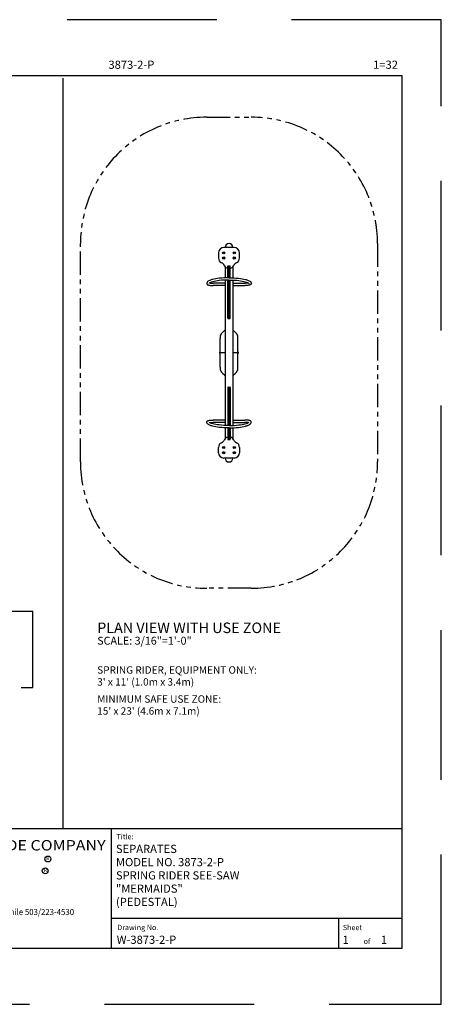
# Model space of a CAD drawing. Extents: x 0 to 352, y 0 to 281.
# Drawn here: x 232 to 352, y 0 to 281 of the extents above; entities that cross this region are included whole.
import ezdxf
from ezdxf.enums import TextEntityAlignment as Align

# ---------------------------------------------------------------- set-up
doc = ezdxf.new("R2010")
doc.units = 0
doc.header["$LTSCALE"] = 10.666667
doc.header["$MEASUREMENT"] = 0
doc.linetypes.add('HIDDEN2', pattern=[0.1875, 0.125, -0.0625])
doc.linetypes.add('PHANTOM2', pattern=[1.25, 0.625, -0.125, 0.125, -0.125, 0.125, -0.125])
doc.layers.get('0').update_dxf_attribs({"color": 2, "linetype": 'CONTINUOUS'})
for name, color, linetype in [('AREA', 2, 'CONTINUOUS'), ('BOLD', 10, 'CONTINUOUS'), ('DIM', 4, 'CONTINUOUS'), ('LEADERS', 7, 'CONTINUOUS'), ('TITLE', 7, 'CONTINUOUS'), ('USE ZONE', 7, 'PHANTOM2')]:
    doc.layers.add(name, color=color, linetype=linetype)
doc.styles.add('ROMANC', font='ROMANC.shx')
doc.styles.add('ROMAND', font='ROMAND.shx', dxfattribs={"height": 2.25})
doc.styles.add('ROMANS', font='ROMANS', dxfattribs={"height": 1.8})

# ---------------------------------------------------------------- blocks, each defined once
blk = doc.blocks.new('Title-A-Size-WL')
at = {"layer": 'TITLE', "color": 1}
for p, q in [((0.5, 1.5666), (10.6501, 1.5666)), ((8.0602, 1.5666), (8.0602, 0.5))]:
    blk.add_line(p, q, dxfattribs=at)
at = {"layer": 'TITLE', "color": 2}
for p, q in [((10.6501, 0.7656), (8.0602, 0.7656)), ((10.0876, 0.5), (10.0876, 0.7656))]:
    blk.add_line(p, q, dxfattribs=at)
at = {"layer": 'TITLE', "color": 6, "linetype": 'HIDDEN2'}
blk.add_lwpolyline([(11.0001, 8.7697), (0, 8.7697), (0, 0), (11.0001, 0)], close=True, dxfattribs=at)
at = {"layer": 'TITLE', "color": 1}
blk.add_lwpolyline([(0.5, 0.5), (10.6501, 0.5), (10.6501, 8.2697), (0.5, 8.2697)], close=True, dxfattribs=at)
at = {"layer": 'TITLE', "color": 7}
for centre, radius in [((7.4962, 1.2941), 0.0265), ((7.4723, 1.1889), 0.026)]:
    blk.add_circle(centre, radius, dxfattribs=at)
at = {"layer": 'TITLE', "color": 7, "style": 'ROMANS', "oblique": 10}
for s, height, p in [('Title:', 0.04687, (8.1069, 1.4704)), ('Drawing No.', 0.046875, (8.1138, 0.661)), ('Sheet ', 0.04687, (10.1233, 0.6606)), ('of', 0.04687, (10.308, 0.5384))]:
    blk.add_text(s, height=height, dxfattribs=at).set_placement(p)
at = {"layer": 'TITLE', "color": 5, "style": 'ROMAND', "width": 0.966387}
blk.add_text('COLUMBIA CASCADE COMPANY', height=0.092812, dxfattribs=at).set_placement((5.9387, 1.3701), (8.0102, 1.3701), align=Align.FIT)
at = {"layer": 'TITLE', "color": 7, "style": 'ROMAND'}
for height, p in [(0.0315, (7.4957, 1.2958)), (0.0309, (7.4747, 1.191))]:
    blk.add_text('R', height=height, dxfattribs=at).set_placement(p, align=Align.MIDDLE)
at = {"layer": 'TITLE', "color": 7, "style": 'ROMANS', "oblique": 10, "width": 0.93}
blk.add_text('Facsimile 503/223-4530', height=0.054845, dxfattribs=at).set_placement((6.9692, 0.7947))
at = {"layer": 'TITLE', "color": 7, "style": 'ROMANC'}
for tag, p, height in [('DRAWING-NAME', (8.0356, 8.3321), 0.0729), ('1:1', (10.3932, 8.3321), 0.0729), ('SERIES', (8.1022, 1.3479), 0.0729), ('MODEL-NO.', (8.1022, 1.2299), 0.0729), ('MODEL-DESCRIPTION', (8.1022, 1.1118), 0.0729), ('MODEL-DESCRIPTION', (8.1022, 0.9937), 0.0729), ('MODEL-DESCRIPTION', (8.1022, 0.8757), 0.0729), ('DATE-DWN', (4.8984, 0.6611), 0.0625), ('SCALE', (2.9212, 0.541), 0.0625), ('DATE-CHK', (4.8984, 0.5389), 0.0625), ('DWG-NO.', (8.1091, 0.5385), 0.0729), ('S', (10.1211, 0.5382), 0.0729), ('T', (10.4626, 0.5382), 0.0729)]:
    blk.add_attdef(tag, p, '', height=height, dxfattribs=at)
at = {"layer": 'TITLE', "color": 7, "style": 'ROMANC', "flags": 8}
blk.add_attdef('1', text='', height=0.0625, dxfattribs=at).set_placement((3.0035, 0.8676), align=Align.MIDDLE)
for tag, p in [('DATE', (3.1131, 0.8372)), ('REVISION', (3.6809, 0.8372)), ('DWN/CHK', (4.8986, 0.8372))]:
    blk.add_attdef(tag, p, '', height=0.0625, dxfattribs=at)

msp = doc.modelspace()

# ---------------------------------------------------------------- linework, layer by layer
at = {"layer": 'AREA', "color": 2, "linetype": 'Continuous'}
for p, q in [((288.49355, 214.19513), (288.49355, 212.69513)), ((292.99355, 215.69513), (289.99355, 215.69513)), ((292.61855, 215.69513), (290.36855, 215.69513)), ((294.49355, 212.69513), (294.49355, 214.19513)), ((290.36855, 210.20297), (290.36855, 207.06319)), ((292.61855, 210.20297), (292.61855, 207.06319)), ((290.36855, 206.40625), (290.36855, 164.984)), ((292.61855, 206.40625), (292.61855, 164.984)), ((290.36855, 164.32706), (290.36855, 161.18728)), ((292.61855, 164.32706), (292.61855, 161.18728)), ((288.49355, 157.19513), (288.49355, 158.69513)), ((294.49355, 158.69513), (294.49355, 157.19513)), ((292.99355, 155.69513), (289.99355, 155.69513)), ((292.61855, 155.69513), (290.36855, 155.69513))]:
    msp.add_line(p, q, dxfattribs=at)
at = {"layer": 'AREA', "color": 7}
for p, q in [((291.11855, 207.08356, -0.0286), (291.11855, 210.34827, -0.0286)), ((291.2123, 210.44202, -0.0286), (291.3998, 210.44202, -0.0286)), ((291.49355, 207.08608, -0.0286), (291.49355, 210.34827, -0.0286)), ((291.5873, 210.44202, -0.0286), (291.7748, 210.44202, -0.0286)), ((291.86855, 207.08356, -0.0286), (291.86855, 210.34827, -0.0286)), ((290.36855, 205.52325), (286.99355, 205.52325)), ((290.36855, 204.867), (286.99355, 204.867)), ((291.11855, 195.57159, -0.0286), (291.11855, 206.42722, -0.0286)), ((291.49355, 195.57159, -0.0286), (291.49355, 206.42983, -0.0286)), ((291.86855, 195.57159, -0.0286), (291.86855, 206.42722, -0.0286)), ((292.61855, 205.52325), (295.99355, 205.52325)), ((292.61855, 204.867), (295.99355, 204.867)), ((291.2123, 195.47784, -0.0286), (291.3998, 195.47784, -0.0286)), ((291.5873, 195.47784, -0.0286), (291.7748, 195.47784, -0.0286)), ((291.11855, 175.81867, -0.0286), (291.11855, 164.96304, -0.0286)), ((291.2123, 175.91242, -0.0286), (291.3998, 175.91242, -0.0286)), ((291.49355, 175.81867, -0.0286), (291.49355, 164.96042, -0.0286)), ((291.5873, 175.91242, -0.0286), (291.7748, 175.91242, -0.0286)), ((291.86855, 175.81867, -0.0286), (291.86855, 164.96304, -0.0286)), ((290.36855, 166.52325), (286.99355, 166.52325)), ((290.36855, 165.867), (286.99355, 165.867)), ((292.61855, 166.52325), (295.99355, 166.52325)), ((292.61855, 165.867), (295.99355, 165.867)), ((291.11855, 164.30669, -0.0286), (291.11855, 161.04198, -0.0286)), ((291.49355, 164.30418, -0.0286), (291.49355, 161.04198, -0.0286)), ((291.86855, 164.30669, -0.0286), (291.86855, 161.04198, -0.0286)), ((291.2123, 160.94823, -0.0286), (291.3998, 160.94823, -0.0286)), ((291.5873, 160.94823, -0.0286), (291.7748, 160.94823, -0.0286))]:
    msp.add_line(p, q, dxfattribs=at)
at = {"layer": 'AREA', "color": 2}
for p, q in [((288.93105, 181.60138, -0.0286), (288.93105, 189.78888, -0.0286)), ((294.05605, 181.60138, -0.0286), (294.05605, 189.78888, -0.0286))]:
    msp.add_line(p, q, dxfattribs=at)
for points in [[(290.36855, 185.64825), (289.05605, 185.64825), (289.05605, 185.742), (290.36855, 185.742)], [(292.61855, 185.742), (293.93105, 185.742), (293.93105, 185.64825), (292.61855, 185.64825)]]:
    msp.add_lwpolyline(points, dxfattribs=at)
at = {"layer": 'AREA'}
for centre in [(289.99355, 214.19513), (292.99355, 214.19513), (289.99355, 212.69513), (292.99355, 212.69513), (289.99355, 158.69513), (289.99355, 157.19513), (292.99355, 158.69513), (292.99355, 157.19513)]:
    msp.add_circle(centre, 0.3125, dxfattribs=at)
at = {"layer": 'AREA', "color": 2, "linetype": 'Continuous'}
for centre in [(289.99355, 214.19513), (289.99355, 214.19513), (292.99355, 214.19513), (292.99355, 214.19513), (289.99355, 212.69513), (289.99355, 212.69513), (292.99355, 212.69513), (292.99355, 212.69513), (289.99355, 158.69513), (289.99355, 158.69513), (289.99355, 157.19513), (289.99355, 157.19513), (292.99355, 158.69513), (292.99355, 158.69513), (292.99355, 157.19513), (292.99355, 157.19513)]:
    msp.add_circle(centre, 0.10938, dxfattribs=at)
for centre, radius, start, end in [((291.49355, 215.69513), 1.125, 0, 180), ((289.99355, 214.19513), 1.5, 90, 180), ((292.99355, 214.19513), 1.5, 0, 90), ((292.99355, 214.19513), 1.5, 0, 90), ((289.99355, 212.69513), 1.5, 180, 245.7048111), ((288.75924, 209.96081), 1.5, 24.2951889, 65.7048111), ((291.49355, 211.19513), 1.5, 204.2951889, 255.5224878), ((291.49355, 211.19513), 1.5, 284.4775122, 335.7048111), ((294.22787, 209.96081), 1.5, 114.2951889, 155.7048111), ((292.99355, 212.69513), 1.5, 294.2951889, 0), ((289.99355, 158.69513), 1.5, 114.2951889, 180), ((288.75924, 161.42944), 1.5, 294.2951889, 335.7048111), ((291.49355, 160.19513), 1.5, 104.4775122, 155.7048111), ((291.49355, 160.19513), 1.5, 24.2951889, 75.5224878), ((294.22787, 161.42944), 1.5, 204.2951889, 245.7048111), ((292.99355, 158.69513), 1.5, 0, 65.7048111), ((289.99355, 157.19513), 1.5, 180, 270), ((292.99355, 157.19513), 1.5, 270, 0), ((292.99355, 157.19513), 1.5, 270, 0), ((291.49355, 155.69513), 1.125, 180, 0)]:
    msp.add_arc(centre, radius, start, end, dxfattribs=at)
at = {"layer": 'AREA', "color": 7}
for centre, start, end in [((291.2123, 210.34827, -0.0286), 90, 180), ((291.3998, 210.34827, -0.0286), 0, 90), ((291.5873, 210.34827, -0.0286), 90, 180), ((291.7748, 210.34827, -0.0286), 0, 90), ((291.2123, 195.57159, -0.0286), 180, 270), ((291.3998, 195.57159, -0.0286), 270, 0), ((291.5873, 195.57159, -0.0286), 180, 270), ((291.7748, 195.57159, -0.0286), 270, 0), ((291.2123, 175.81867, -0.0286), 90, 180), ((291.3998, 175.81867, -0.0286), 0, 90), ((291.5873, 175.81867, -0.0286), 90, 180), ((291.7748, 175.81867, -0.0286), 0, 90), ((291.2123, 161.04198, -0.0286), 180, 270), ((291.3998, 161.04198, -0.0286), 270, 0), ((291.5873, 161.04198, -0.0286), 180, 270), ((291.7748, 161.04198, -0.0286), 270, 0)]:
    msp.add_arc(centre, 0.09375, start, end, dxfattribs=at)
at = {"layer": 'AREA', "color": 2}
for centre, radius, start, end in [((291.49355, 189.78888, -0.0286), 2.5625, 119.2675776, 180), ((290.11855, 192.24235, -0.0286), 0.25, 299.2675776, 0), ((292.86855, 192.24235, -0.0286), 0.25, 180, 240.7324224), ((291.49355, 189.78888, -0.0286), 2.5625, 0, 60.7324224), ((291.49355, 181.60138, -0.0286), 2.5625, 180, 240.7324224), ((291.49355, 181.60138, -0.0286), 2.5625, 299.2675776, 0), ((290.11855, 179.1479, -0.0286), 0.25, 0, 60.7324224), ((292.86855, 179.1479, -0.0286), 0.25, 119.2675776, 180)]:
    msp.add_arc(centre, radius, start, end, dxfattribs=at)
at = {"layer": 'AREA'}
for centre, start, end in [((289.0445, 185.69513, -0.0286), 115.5360503, 244.4639497), ((293.94261, 185.69513, -0.0286), 295.5360503, 64.4639497)]:
    msp.add_arc(centre, 0.26317, start, end, dxfattribs=at)
at = {"layer": 'AREA', "color": 7}
for points, knots in [([(291.49355, 207.08608, -0.0286), (291.42031, 207.08608, -0.0286), (291.34707, 207.0858, -0.0286), (290.42599, 207.07856, -0.0286), (289.58495, 207.03284, -0.0286), (288.05468, 206.87016, -0.0286), (287.36676, 206.75369, -0.0286), (286.50042, 206.52868, -0.0286), (286.23192, 206.44061, -0.0286), (285.82204, 206.26388, -0.0286), (285.66575, 206.17939, -0.0286), (285.44249, 206.01225, -0.0286), (285.36206, 205.93647, -0.0286), (285.24646, 205.77448, -0.0286), (285.20545, 205.69307, -0.0286), (285.17166, 205.55531, -0.0286), (285.16543, 205.50548, -0.0286), (285.16543, 205.4556, -0.0286)], [1.570795045, 1.570795045, 1.570795045, 1.570795045, 1.606988379, 1.606988379, 2.026219399, 2.026219399, 2.445450419, 2.445450419, 2.675224602, 2.675224602, 2.85938111, 2.85938111, 2.987910037, 2.987910037, 3.088411026, 3.088411026, 3.141592654, 3.141592654, 3.141592654, 3.141592654]), ([(285.16543, 205.4556, -0.0286), (285.16543, 205.3907, -0.0286), (285.18391, 205.32784, -0.0286), (285.23395, 205.23214, -0.0286), (285.2639, 205.19753, -0.0286), (285.32072, 205.14365, -0.0286), (285.34824, 205.12393, -0.0286), (285.42848, 205.0739, -0.0286), (285.47977, 205.05212, -0.0286), (285.58903, 205.01312, -0.0286), (285.64686, 204.99679, -0.0286), (285.83744, 204.95177, -0.0286), (285.98591, 204.92811, -0.0286), (286.31703, 204.89147, -0.0286), (286.49911, 204.87882, -0.0286), (286.78841, 204.86876, -0.0286), (286.89098, 204.867, -0.0286), (286.99355, 204.867, -0.0286)], [3.141592654, 3.141592654, 3.141592654, 3.141592654, 3.232148592, 3.232148592, 3.322704529, 3.322704529, 3.413260467, 3.413260467, 3.59437436, 3.59437436, 3.775488252, 3.775488252, 4.145116675, 4.145116675, 4.514745098, 4.514745098, 4.71238898, 4.71238898, 4.71238898, 4.71238898]), ([(291.49355, 206.42983, -0.0286), (291.48978, 206.42983, -0.0286), (291.48601, 206.42983, -0.0286), (290.51811, 206.42943, -0.0286), (289.55519, 206.37685, -0.0286), (288.00752, 206.19777, -0.0286), (287.38617, 206.08539, -0.0286), (286.62976, 205.88105, -0.0286), (286.40065, 205.8016, -0.0286), (286.08793, 205.66099, -0.0286), (285.98356, 205.59919, -0.0286), (285.86886, 205.51025, -0.0286), (285.84097, 205.4786, -0.0286), (285.82507, 205.45518, -0.0286), (285.82278, 205.45089, -0.0286), (285.8216, 205.44842, -0.0286)], [1.570796321, 1.570796321, 1.570796321, 1.570796321, 1.572704116, 1.572704116, 2.06056091, 2.06056091, 2.46473241, 2.46473241, 2.691818702, 2.691818702, 2.868646367, 2.868646367, 2.995330249, 2.995330249, 3.038609673, 3.038609673, 3.038609673, 3.038609673]), ([(285.98524, 205.59538, -0.0286), (286.02069, 205.58917, -0.0286), (286.05882, 205.58319, -0.0286), (286.31129, 205.54795, -0.0286), (286.58575, 205.52847, -0.0286), (286.91004, 205.52357, -0.0286), (286.9518, 205.52325, -0.0286), (286.99355, 205.52325, -0.0286)], [3.9230085359, 3.9230085359, 3.9230085359, 3.9230085359, 4.0353605192, 4.0353605192, 4.625578196, 4.625578196, 4.7123889804, 4.7123889804, 4.7123889804, 4.7123889804]), ([(291.49355, 207.08608, -0.0286), (291.5668, 207.08608, -0.0286), (291.64004, 207.0858, -0.0286), (292.56112, 207.07856, -0.0286), (293.40216, 207.03284, -0.0286), (294.93243, 206.87016, -0.0286), (295.62035, 206.75369, -0.0286), (296.48669, 206.52868, -0.0286), (296.75519, 206.44061, -0.0286), (297.16507, 206.26388, -0.0286), (297.32136, 206.17939, -0.0286), (297.54462, 206.01225, -0.0286), (297.62505, 205.93647, -0.0286), (297.74065, 205.77448, -0.0286), (297.78166, 205.69307, -0.0286), (297.81545, 205.55531, -0.0286), (297.82168, 205.50548, -0.0286), (297.82168, 205.4556, -0.0286)], [1.570795045, 1.570795045, 1.570795045, 1.570795045, 1.606988379, 1.606988379, 2.026219399, 2.026219399, 2.445450419, 2.445450419, 2.675224602, 2.675224602, 2.85938111, 2.85938111, 2.987910037, 2.987910037, 3.088411026, 3.088411026, 3.141592654, 3.141592654, 3.141592654, 3.141592654]), ([(291.49355, 206.42983, -0.0286), (291.49732, 206.42983, -0.0286), (291.5011, 206.42983, -0.0286), (292.469, 206.42943, -0.0286), (293.43191, 206.37685, -0.0286), (294.97959, 206.19777, -0.0286), (295.60094, 206.08539, -0.0286), (296.35734, 205.88105, -0.0286), (296.58646, 205.8016, -0.0286), (296.89918, 205.66099, -0.0286), (297.00355, 205.59919, -0.0286), (297.11825, 205.51025, -0.0286), (297.14614, 205.4786, -0.0286), (297.16204, 205.45518, -0.0286), (297.16433, 205.45089, -0.0286), (297.16551, 205.44842, -0.0286)], [1.570796321, 1.570796321, 1.570796321, 1.570796321, 1.572704116, 1.572704116, 2.06056091, 2.06056091, 2.46473241, 2.46473241, 2.691818702, 2.691818702, 2.868646367, 2.868646367, 2.995330249, 2.995330249, 3.038609673, 3.038609673, 3.038609673, 3.038609673]), ([(297.00187, 205.59538, -0.0286), (296.96642, 205.58917, -0.0286), (296.92829, 205.58319, -0.0286), (296.67582, 205.54795, -0.0286), (296.40136, 205.52847, -0.0286), (296.07707, 205.52357, -0.0286), (296.03531, 205.52325, -0.0286), (295.99355, 205.52325, -0.0286)], [3.9230085359, 3.9230085359, 3.9230085359, 3.9230085359, 4.0353605192, 4.0353605192, 4.625578196, 4.625578196, 4.7123889804, 4.7123889804, 4.7123889804, 4.7123889804]), ([(297.82168, 205.4556, -0.0286), (297.82168, 205.3907, -0.0286), (297.8032, 205.32784, -0.0286), (297.75316, 205.23214, -0.0286), (297.72321, 205.19753, -0.0286), (297.66639, 205.14365, -0.0286), (297.63887, 205.12393, -0.0286), (297.55863, 205.0739, -0.0286), (297.50734, 205.05212, -0.0286), (297.39808, 205.01312, -0.0286), (297.34025, 204.99679, -0.0286), (297.14967, 204.95177, -0.0286), (297.0012, 204.92811, -0.0286), (296.67008, 204.89147, -0.0286), (296.488, 204.87882, -0.0286), (296.1987, 204.86876, -0.0286), (296.09613, 204.867, -0.0286), (295.99355, 204.867, -0.0286)], [3.141592654, 3.141592654, 3.141592654, 3.141592654, 3.232148592, 3.232148592, 3.322704529, 3.322704529, 3.413260467, 3.413260467, 3.59437436, 3.59437436, 3.775488252, 3.775488252, 4.145116675, 4.145116675, 4.514745098, 4.514745098, 4.71238898, 4.71238898, 4.71238898, 4.71238898]), ([(285.16543, 165.93465, -0.0286), (285.16543, 165.99955, -0.0286), (285.18391, 166.06241, -0.0286), (285.23395, 166.15811, -0.0286), (285.2639, 166.19273, -0.0286), (285.32072, 166.2466, -0.0286), (285.34824, 166.26633, -0.0286), (285.42848, 166.31635, -0.0286), (285.47977, 166.33813, -0.0286), (285.58903, 166.37713, -0.0286), (285.64686, 166.39346, -0.0286), (285.83744, 166.43848, -0.0286), (285.98591, 166.46215, -0.0286), (286.31703, 166.49878, -0.0286), (286.49911, 166.51143, -0.0286), (286.78841, 166.52149, -0.0286), (286.89098, 166.52325, -0.0286), (286.99355, 166.52325, -0.0286)], [3.141592654, 3.141592654, 3.141592654, 3.141592654, 3.232148592, 3.232148592, 3.322704529, 3.322704529, 3.413260467, 3.413260467, 3.59437436, 3.59437436, 3.775488252, 3.775488252, 4.145116675, 4.145116675, 4.514745098, 4.514745098, 4.71238898, 4.71238898, 4.71238898, 4.71238898]), ([(291.49355, 164.30418, -0.0286), (291.42031, 164.30417, -0.0286), (291.34707, 164.30445, -0.0286), (290.42599, 164.31169, -0.0286), (289.58495, 164.35741, -0.0286), (288.05468, 164.52009, -0.0286), (287.36676, 164.63656, -0.0286), (286.50042, 164.86157, -0.0286), (286.23192, 164.94964, -0.0286), (285.82204, 165.12637, -0.0286), (285.66575, 165.21086, -0.0286), (285.44249, 165.378, -0.0286), (285.36206, 165.45378, -0.0286), (285.24646, 165.61577, -0.0286), (285.20545, 165.69718, -0.0286), (285.17166, 165.83495, -0.0286), (285.16543, 165.88477, -0.0286), (285.16543, 165.93465, -0.0286)], [1.570795045, 1.570795045, 1.570795045, 1.570795045, 1.606988379, 1.606988379, 2.026219399, 2.026219399, 2.445450419, 2.445450419, 2.675224602, 2.675224602, 2.85938111, 2.85938111, 2.987910037, 2.987910037, 3.088411026, 3.088411026, 3.141592654, 3.141592654, 3.141592654, 3.141592654]), ([(291.49355, 164.96042, -0.0286), (291.48978, 164.96042, -0.0286), (291.48601, 164.96042, -0.0286), (290.51811, 164.96082, -0.0286), (289.55519, 165.0134, -0.0286), (288.00752, 165.19248, -0.0286), (287.38617, 165.30486, -0.0286), (286.62976, 165.5092, -0.0286), (286.40065, 165.58866, -0.0286), (286.08793, 165.72926, -0.0286), (285.98356, 165.79107, -0.0286), (285.86886, 165.88, -0.0286), (285.84097, 165.91165, -0.0286), (285.82507, 165.93507, -0.0286), (285.82278, 165.93936, -0.0286), (285.8216, 165.94183, -0.0286)], [1.570796321, 1.570796321, 1.570796321, 1.570796321, 1.572704116, 1.572704116, 2.06056091, 2.06056091, 2.46473241, 2.46473241, 2.691818702, 2.691818702, 2.868646367, 2.868646367, 2.995330249, 2.995330249, 3.038609673, 3.038609673, 3.038609673, 3.038609673]), ([(285.98524, 165.79488, -0.0286), (286.02069, 165.80108, -0.0286), (286.05882, 165.80707, -0.0286), (286.31129, 165.8423, -0.0286), (286.58575, 165.86178, -0.0286), (286.91004, 165.86669, -0.0286), (286.9518, 165.867, -0.0286), (286.99355, 165.867, -0.0286)], [3.9230085359, 3.9230085359, 3.9230085359, 3.9230085359, 4.0353605192, 4.0353605192, 4.625578196, 4.625578196, 4.7123889804, 4.7123889804, 4.7123889804, 4.7123889804]), ([(291.49355, 164.96042, -0.0286), (291.49732, 164.96042, -0.0286), (291.5011, 164.96042, -0.0286), (292.469, 164.96082, -0.0286), (293.43191, 165.0134, -0.0286), (294.97959, 165.19248, -0.0286), (295.60094, 165.30486, -0.0286), (296.35734, 165.5092, -0.0286), (296.58646, 165.58866, -0.0286), (296.89918, 165.72926, -0.0286), (297.00355, 165.79107, -0.0286), (297.11825, 165.88, -0.0286), (297.14614, 165.91165, -0.0286), (297.16204, 165.93507, -0.0286), (297.16433, 165.93936, -0.0286), (297.16551, 165.94183, -0.0286)], [1.570796321, 1.570796321, 1.570796321, 1.570796321, 1.572704116, 1.572704116, 2.06056091, 2.06056091, 2.46473241, 2.46473241, 2.691818702, 2.691818702, 2.868646367, 2.868646367, 2.995330249, 2.995330249, 3.038609673, 3.038609673, 3.038609673, 3.038609673]), ([(291.49355, 164.30418, -0.0286), (291.5668, 164.30417, -0.0286), (291.64004, 164.30445, -0.0286), (292.56112, 164.31169, -0.0286), (293.40216, 164.35741, -0.0286), (294.93243, 164.52009, -0.0286), (295.62035, 164.63656, -0.0286), (296.48669, 164.86157, -0.0286), (296.75519, 164.94964, -0.0286), (297.16507, 165.12637, -0.0286), (297.32136, 165.21086, -0.0286), (297.54462, 165.378, -0.0286), (297.62505, 165.45378, -0.0286), (297.74065, 165.61577, -0.0286), (297.78166, 165.69718, -0.0286), (297.81545, 165.83495, -0.0286), (297.82168, 165.88477, -0.0286), (297.82168, 165.93465, -0.0286)], [1.570795045, 1.570795045, 1.570795045, 1.570795045, 1.606988379, 1.606988379, 2.026219399, 2.026219399, 2.445450419, 2.445450419, 2.675224602, 2.675224602, 2.85938111, 2.85938111, 2.987910037, 2.987910037, 3.088411026, 3.088411026, 3.141592654, 3.141592654, 3.141592654, 3.141592654]), ([(297.82168, 165.93465, -0.0286), (297.82168, 165.99955, -0.0286), (297.8032, 166.06241, -0.0286), (297.75316, 166.15811, -0.0286), (297.72321, 166.19273, -0.0286), (297.66639, 166.2466, -0.0286), (297.63887, 166.26633, -0.0286), (297.55863, 166.31635, -0.0286), (297.50734, 166.33813, -0.0286), (297.39808, 166.37713, -0.0286), (297.34025, 166.39346, -0.0286), (297.14967, 166.43848, -0.0286), (297.0012, 166.46215, -0.0286), (296.67008, 166.49878, -0.0286), (296.488, 166.51143, -0.0286), (296.1987, 166.52149, -0.0286), (296.09613, 166.52325, -0.0286), (295.99355, 166.52325, -0.0286)], [3.141592654, 3.141592654, 3.141592654, 3.141592654, 3.232148592, 3.232148592, 3.322704529, 3.322704529, 3.413260467, 3.413260467, 3.59437436, 3.59437436, 3.775488252, 3.775488252, 4.145116675, 4.145116675, 4.514745098, 4.514745098, 4.71238898, 4.71238898, 4.71238898, 4.71238898]), ([(297.00187, 165.79488, -0.0286), (296.96642, 165.80108, -0.0286), (296.92829, 165.80707, -0.0286), (296.67582, 165.8423, -0.0286), (296.40136, 165.86178, -0.0286), (296.07707, 165.86669, -0.0286), (296.03531, 165.867, -0.0286), (295.99355, 165.867, -0.0286)], [3.9230085359, 3.9230085359, 3.9230085359, 3.9230085359, 4.0353605192, 4.0353605192, 4.625578196, 4.625578196, 4.7123889804, 4.7123889804, 4.7123889804, 4.7123889804])]:
    msp.add_open_spline(points, degree=3, knots=knots, dxfattribs=at)
at = {"layer": 'BOLD'}
msp.add_line((244.12703, 264), (244.12703, 50.1327), dxfattribs=at)
at = {"layer": 'LEADERS'}
for p, q in [((206.11852, 112.00675, 184.32), (235.58501, 112.00675, 184.32)), ((235.58501, 90.30008), (235.58501, 112.00675)), ((232.26377, 90.30008), (235.58501, 90.30008))]:
    msp.add_line(p, q, dxfattribs=at)
at = {"layer": 'USE ZONE', "color": 5, "elevation": -0.03125}
msp.add_lwpolyline([(333.82168, 216.82013), (333.82168, 154.57013, -0.414213562), (297.82168, 118.57013), (285.16543, 118.57013, -0.414213562), (249.16543, 154.57013), (249.16543, 216.82013, -0.414213562), (285.16543, 252.82013), (297.82168, 252.82013, -0.414213562)], format="xyb", close=True, dxfattribs=at)

# ---------------------------------------------------------------- block references
ref = msp.add_blockref('Title-A-Size-WL', (0, 0), dxfattribs=dict(xscale=32, yscale=32, zscale=32))
ref.add_attrib('DRAWING-NAME', '3873-2-P', (257.14047, 266.62828), dxfattribs={"layer": 'TITLE', "color": 7, "height": 2.33344, "style": 'ROMANC'})
ref.add_attrib('1:1', '1=32', (332.58306, 266.62828), dxfattribs={"layer": 'TITLE', "color": 7, "height": 2.33344, "style": 'ROMANC'})
ref.add_attrib('SERIES', 'SEPARATES', (259.27079, 43.13353), dxfattribs={"layer": 'TITLE', "color": 7, "height": 2.33344, "style": 'ROMANC'})
ref.add_attrib('MODEL-NO.', 'MODEL NO. 3873-2-P', (259.27079, 39.35558), dxfattribs={"layer": 'TITLE', "color": 7, "height": 2.33344, "style": 'ROMANC'})
ref.add_attrib('MODEL-DESCRIPTION', 'SPRING RIDER SEE-SAW', (259.27079, 35.57763), dxfattribs={"layer": 'TITLE', "color": 7, "height": 2.33344, "style": 'ROMANC'})
ref.add_attrib('MODEL-DESCRIPTION', '"MERMAIDS"', (259.27079, 31.79968), dxfattribs={"layer": 'TITLE', "color": 7, "height": 2.33344, "style": 'ROMANC'})
ref.add_attrib('MODEL-DESCRIPTION', '(PEDESTAL)', (259.27079, 28.02173), dxfattribs={"layer": 'TITLE', "color": 7, "height": 2.33344, "style": 'ROMANC'})
ref.add_attrib('DWG-NO.', 'W-3873-2-P', (259.49225, 17.23346), dxfattribs={"layer": 'TITLE', "color": 7, "height": 2.33344, "style": 'ROMANC'})
ref.add_attrib('S', '1', (323.875, 17.22192), dxfattribs={"layer": 'TITLE', "color": 7, "height": 2.33344, "style": 'ROMANC'})
ref.add_attrib('T', '1', (334.80332, 17.22192), dxfattribs={"layer": 'TITLE', "color": 7, "height": 2.33344, "style": 'ROMANC'})

# ---------------------------------------------------------------- texts
at = {"color": 7, "style": 'ROMAND'}
for s, height, p in [('%%UPLAN VIEW WITH USE ZONE', 3, (253.91934, 105.80702)), ('SCALE: 3/16"=1\'-0" ', 2.25, (253.91934, 102.50695))]:
    msp.add_text(s, height=height, dxfattribs=at).set_placement(p)
at = {"layer": 'DIM', "style": 'ROMAND'}
for s, p in [('SPRING RIDER, EQUIPMENT ONLY:', (253.93295, 94.23704)), ("3' x 11' (1.0m x 3.4m)", (253.93295, 90.83704)), ('MINIMUM SAFE USE ZONE:', (253.93295, 85.95718)), ("15' x 23' (4.6m x 7.1m)", (253.93295, 82.55718))]:
    msp.add_text(s, height=2.1, dxfattribs=at).set_placement(p)

doc.saveas('drawing.dxf')
